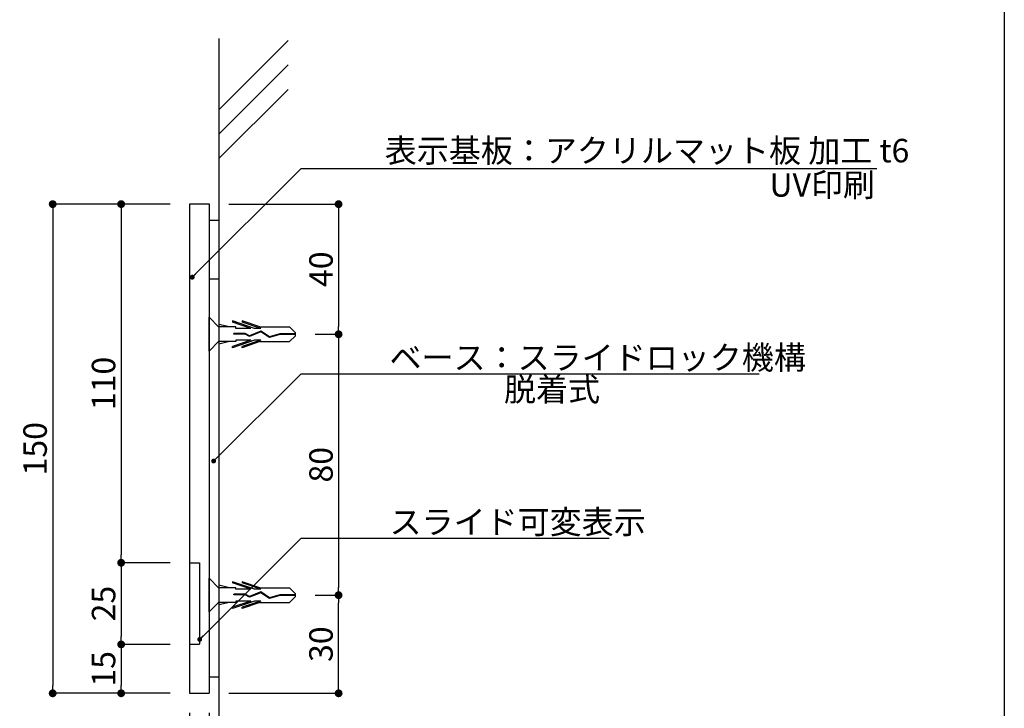
# Model space of a CAD drawing. Extents: x 297 to 578, y 3 to 195.
# Drawn here: x 477 to 578, y 47 to 117 of the extents above; entities that cross this region are included whole.
import ezdxf

# ---------------------------------------------------------------- set-up
doc = ezdxf.new("R2010")
doc.units = 0
doc.linetypes.add('HIDDEN', pattern=[0.375, 0.25, -0.125])
doc.layers.get('0').update_dxf_attribs({"linetype": 'CONTINUOUS'})
doc.layers.get('DEFPOINTS').update_dxf_attribs({"linetype": 'CONTINUOUS'})
for name, color, linetype in [('DIM', 2, 'CONTINUOUS'), ('MC1', 7, 'CONTINUOUS'), ('MC2', 3, 'HIDDEN'), ('RED', 7, 'CONTINUOUS'), ('壁', 6, 'CONTINUOUS'), ('寸法', 2, 'CONTINUOUS'), ('本体１', 7, 'CONTINUOUS'), ('本体２', 11, 'CONTINUOUS'), ('枠横ライン', 9, 'CONTINUOUS'), ('注釈', 2, 'CONTINUOUS')]:
    doc.layers.add(name, color=color, linetype=linetype)
doc.styles.add('EXTFONT', font='txt', dxfattribs={"height": 3, "bigfont": 'extfont'})
doc.styles.get("Standard").update_dxf_attribs({"font": 'txt.shx', "bigfont": 'extfont.shx'})
doc.dimstyles.new('KITEI-1$7', dxfattribs={"dimtxt": 2.4, "dimasz": 0.5, "dimexe": 0, "dimexo": 1, "dimgap": 0.7, "dimtad": 2, "dimdec": 0, "dimrnd": 1, "dimzin": 0, "dimdsep": 46, "dimtxsty": 'EXTFONT', "dimblk1": 'DOT', "dimblk2": 'DOT', "dimsah": 1, "dimcen": 0.09, "dimclrd": 2, "dimclre": 2, "dimclrt": 2, "dimadec": 0, "dimazin": 0, "dimtfac": 1, "dimtdec": 4, "dimtofl": 0, "dimtmove": 0, "dimatfit": 0, "dimldrblk": 'DOT', "dimfxl": 1, "dimtolj": 1, "dimtzin": 0, "dimarcsym": 0})
doc.dimstyles.get("Standard").update_dxf_attribs({"dimtxt": 0.18, "dimasz": 0.18, "dimexe": 0.18, "dimexo": 0.0625, "dimgap": 0.09, "dimtad": 0, "dimtih": 1, "dimtoh": 1, "dimdec": 4, "dimzin": 0, "dimdsep": 46, "dimtxsty": 'STANDARD', "dimcen": 0.09, "dimadec": 0, "dimazin": 0, "dimtfac": 1, "dimtdec": 4, "dimtofl": 0, "dimtmove": 0, "dimatfit": 3, "dimfxl": 1, "dimtolj": 1, "dimtzin": 0, "dimarcsym": 0})

# ---------------------------------------------------------------- blocks, each defined once
blk = doc.blocks.new('_DOT')
at = {"color": 0, "linetype": 'ByBlock'}
blk.add_line((-0.5, 0), (-1, 0), dxfattribs=at)
at = {"color": 0, "linetype": 'ByBlock', "const_width": 0.5}
blk.add_lwpolyline([(-0.25, 0, 1), (0.25, 0, 1)], format="xyb", close=True, dxfattribs=at)
blk = doc.blocks.new('*D11')
at = {"color": 2, "lineweight": -2}
for p, q in [((492.28, 98.1), (480.28, 98.1)), ((480.28, 97.3), (480.28, 48.9)), ((492.28, 48.1), (480.28, 48.1))]:
    blk.add_line(p, q, dxfattribs=at)
at = {"layer": 'DEFPOINTS', "color": 0}
for p in [(494.28, 98.1), (480.28, 48.1), (494.28, 48.1)]:
    blk.add_point(p, dxfattribs=at)
at = {"color": 2, "lineweight": -2, "xscale": 0.8, "yscale": 0.8, "zscale": 0.8}
for p, rotation in [((480.28, 98.1), 90), ((480.28, 48.1), 270)]:
    blk.add_blockref('_DOT', p, dxfattribs=dict(at, rotation=rotation))
at = {"color": 2, "insert": (478.48, 73.1), "char_height": 2.4, "attachment_point": 5, "rotation": 90}
blk.add_mtext('\\A1;150', dxfattribs=at)
blk = doc.blocks.new('*D20')
at = {"layer": 'DEFPOINTS', "color": 0, "linetype": 'Continuous'}
for p in [(496.28, 98.1), (505.11, 84.8), (509.51, 84.8)]:
    blk.add_point(p, dxfattribs=at)
at = {"layer": '寸法', "color": 2, "linetype": 'Continuous', "lineweight": -2}
for p, q in [((498.28, 98.1), (509.51, 98.1)), ((509.51, 97.3), (509.51, 85.6)), ((507.11, 84.8), (509.51, 84.8))]:
    blk.add_line(p, q, dxfattribs=at)
at = {"layer": '寸法', "color": 2, "linetype": 'Continuous', "lineweight": -2, "xscale": 0.8, "yscale": 0.8, "zscale": 0.8}
for p, rotation in [((509.51, 98.1), 90), ((509.51, 84.8), 270)]:
    blk.add_blockref('_DOT', p, dxfattribs=dict(at, rotation=rotation))
at = {"layer": '寸法', "color": 2, "linetype": 'Continuous', "insert": (507.71, 91.45), "char_height": 2.4, "attachment_point": 5, "rotation": 90}
blk.add_mtext('\\A1;40', dxfattribs=at)
blk = doc.blocks.new('*D21')
at = {"layer": 'DEFPOINTS', "color": 0, "linetype": 'Continuous'}
for p in [(505.11, 58.13), (509.51, 58.13), (496.28, 48.1)]:
    blk.add_point(p, dxfattribs=at)
at = {"layer": '寸法', "color": 2, "linetype": 'Continuous', "lineweight": -2}
for p, q in [((507.11, 58.13), (509.51, 58.13)), ((509.51, 48.9), (509.51, 57.33)), ((498.28, 48.1), (509.51, 48.1))]:
    blk.add_line(p, q, dxfattribs=at)
at = {"layer": '寸法', "color": 2, "linetype": 'Continuous', "lineweight": -2, "xscale": 0.8, "yscale": 0.8, "zscale": 0.8}
for p, rotation in [((509.51, 58.13), 90), ((509.51, 48.1), 270)]:
    blk.add_blockref('_DOT', p, dxfattribs=dict(at, rotation=rotation))
at = {"layer": '寸法', "color": 2, "linetype": 'Continuous', "insert": (507.71, 53.12), "char_height": 2.4, "attachment_point": 5, "rotation": 90}
blk.add_mtext('\\A1;30', dxfattribs=at)
blk = doc.blocks.new('*D22')
at = {"layer": 'DEFPOINTS', "color": 0}
for p in [(496.28, 48.1), (497.28, 48.1), (497.28, 41.1)]:
    blk.add_point(p, dxfattribs=at)
at = {"layer": '寸法', "color": 2, "lineweight": -2}
for p, q in [((496.28, 46.1), (496.28, 41.1)), ((497.28, 46.1), (497.28, 41.1)), ((495.48, 41.1), (494.68, 41.1)), ((498.08, 41.1), (501.95, 41.1))]:
    blk.add_line(p, q, dxfattribs=at)
at = {"layer": '寸法', "color": 2, "lineweight": -2, "xscale": 0.8, "yscale": 0.8, "zscale": 0.8}
blk.add_blockref('_DOT', (496.28, 41.1), dxfattribs=at)
at = {"layer": '寸法', "color": 2, "lineweight": -2, "xscale": 0.8, "yscale": 0.8, "zscale": 0.8, "rotation": 180}
blk.add_blockref('_DOT', (497.28, 41.1), dxfattribs=at)
at = {"layer": '寸法', "color": 2, "insert": (500.41, 43.05), "char_height": 2.5, "attachment_point": 5}
blk.add_mtext('\\A1;3', dxfattribs=at)
blk = doc.blocks.new('*D23')
at = {"layer": 'DEFPOINTS', "color": 0, "linetype": 'Continuous'}
for p in [(505.11, 84.8), (505.11, 58.13), (509.51, 58.13)]:
    blk.add_point(p, dxfattribs=at)
at = {"layer": '寸法', "color": 2, "linetype": 'Continuous', "lineweight": -2}
for p, q in [((507.11, 84.8), (509.51, 84.8)), ((509.51, 84), (509.51, 58.93)), ((507.11, 58.13), (509.51, 58.13))]:
    blk.add_line(p, q, dxfattribs=at)
at = {"layer": '寸法', "color": 2, "linetype": 'Continuous', "lineweight": -2, "xscale": 0.8, "yscale": 0.8, "zscale": 0.8}
for p, rotation in [((509.51, 84.8), 90), ((509.51, 58.13), 270)]:
    blk.add_blockref('_DOT', p, dxfattribs=dict(at, rotation=rotation))
at = {"layer": '寸法', "color": 2, "linetype": 'Continuous', "insert": (507.71, 71.46), "char_height": 2.4, "attachment_point": 5, "rotation": 90}
blk.add_mtext('\\A1;80', dxfattribs=at)
blk = doc.blocks.new('*D24')
at = {"color": 2, "lineweight": -2}
for p, q in [((492.28, 53.1), (487.28, 53.1)), ((487.28, 52.3), (487.28, 48.9)), ((492.28, 48.1), (487.28, 48.1))]:
    blk.add_line(p, q, dxfattribs=at)
at = {"layer": 'DEFPOINTS', "color": 0}
for p in [(494.28, 53.1), (487.28, 48.1), (494.28, 48.1)]:
    blk.add_point(p, dxfattribs=at)
at = {"color": 2, "lineweight": -2, "xscale": 0.8, "yscale": 0.8, "zscale": 0.8}
for p, rotation in [((487.28, 53.1), 90), ((487.28, 48.1), 270)]:
    blk.add_blockref('_DOT', p, dxfattribs=dict(at, rotation=rotation))
at = {"color": 2, "insert": (485.48, 50.6), "char_height": 2.4, "attachment_point": 5, "rotation": 90}
blk.add_mtext('\\A1;15', dxfattribs=at)
blk = doc.blocks.new('*D25')
at = {"layer": 'DEFPOINTS', "color": 0}
for p in [(494.28, 48.1), (496.28, 48.1), (494.28, 41.1)]:
    blk.add_point(p, dxfattribs=at)
at = {"layer": '本体１', "color": 2, "lineweight": -2}
for p, q in [((494.28, 46.1), (494.28, 41.1)), ((496.28, 46.1), (496.28, 41.1)), ((493.48, 41.1), (489.88, 41.1)), ((496.28, 41.1), (494.28, 41.1)), ((497.08, 41.1), (497.88, 41.1))]:
    blk.add_line(p, q, dxfattribs=at)
at = {"layer": '本体１', "color": 2, "lineweight": -2, "xscale": 0.8, "yscale": 0.8, "zscale": 0.8}
blk.add_blockref('_DOT', (494.28, 41.1), dxfattribs=at)
at = {"layer": '本体１', "color": 2, "lineweight": -2, "xscale": 0.8, "yscale": 0.8, "zscale": 0.8, "rotation": 180}
blk.add_blockref('_DOT', (496.28, 41.1), dxfattribs=at)
at = {"layer": '本体１', "color": 2, "insert": (491.28, 42.9), "char_height": 2.4, "attachment_point": 5}
blk.add_mtext('\\A1;6', dxfattribs=at)
blk = doc.blocks.new('*D26')
at = {"color": 2, "lineweight": -2}
for p, q in [((492.28, 61.44), (487.28, 61.44)), ((487.28, 60.64), (487.28, 53.9)), ((492.28, 53.1), (487.28, 53.1))]:
    blk.add_line(p, q, dxfattribs=at)
at = {"layer": 'DEFPOINTS', "color": 0}
for p in [(494.28, 61.44), (487.28, 53.1), (494.28, 53.1)]:
    blk.add_point(p, dxfattribs=at)
at = {"color": 2, "lineweight": -2, "xscale": 0.8, "yscale": 0.8, "zscale": 0.8}
for p, rotation in [((487.28, 61.44), 90), ((487.28, 53.1), 270)]:
    blk.add_blockref('_DOT', p, dxfattribs=dict(at, rotation=rotation))
at = {"color": 2, "insert": (485.48, 57.27), "char_height": 2.4, "attachment_point": 5, "rotation": 90}
blk.add_mtext('\\A1;25', dxfattribs=at)
blk = doc.blocks.new('*D27')
at = {"color": 2, "lineweight": -2}
for p, q in [((492.28, 98.1), (487.28, 98.1)), ((487.28, 97.3), (487.28, 62.24)), ((492.28, 61.44), (487.28, 61.44))]:
    blk.add_line(p, q, dxfattribs=at)
at = {"layer": 'DEFPOINTS', "color": 0}
for p in [(494.28, 98.1), (487.28, 61.44), (494.28, 61.44)]:
    blk.add_point(p, dxfattribs=at)
at = {"color": 2, "lineweight": -2, "xscale": 0.8, "yscale": 0.8, "zscale": 0.8}
for p, rotation in [((487.28, 98.1), 90), ((487.28, 61.44), 270)]:
    blk.add_blockref('_DOT', p, dxfattribs=dict(at, rotation=rotation))
at = {"color": 2, "insert": (485.48, 79.77), "char_height": 2.4, "attachment_point": 5, "rotation": 90}
blk.add_mtext('\\A1;110', dxfattribs=at)
blk = doc.blocks.new('A$C35E605E4')
at = {"layer": 'MC1', "color": 3, "linetype": 'Continuous'}
blk.add_line((2.59, 0), (-2.59, 0), dxfattribs=at)
at = {"layer": 'MC2', "color": 3, "linetype": 'Continuous'}
for p, q in [((-0.2, 13.25), (-1.1, 12.33)), ((-1.1, 7.79), (-1.1, 12.33)), ((0.25, 13.25), (-0.2, 13.25)), ((-0.03, 13.25), (-0.03, 10.83)), ((0.08, 13.25), (0.08, 10.85)), ((0.25, 13.25), (1.15, 12.33)), ((1.15, 7.79), (1.15, 12.33)), ((-0.03, 10.83), (0.42, 9.26)), ((0.08, 10.85), (0.54, 9.24)), ((0.42, 9.26), (-0.46, 7.92)), ((0.54, 9.24), (-0.34, 7.91)), ((-1.1, 7.79), (-2.03, 5.07)), ((-0.88, 7.9), (-1.84, 5.07)), ((-0.88, 7.9), (-0.88, 6.94)), ((-0.46, 7.92), (0.24, 6.2)), ((-0.34, 7.91), (0.36, 6.19)), ((-0.34, 7.91), (0.36, 6.19)), ((0.93, 7.9), (0.93, 6.94)), ((0.93, 7.9), (1.89, 5.07)), ((1.15, 7.79), (2.08, 5.07)), ((-0.88, 6.94), (-2.03, 3.57)), ((-0.88, 6.4), (-1.84, 3.57)), ((-0.88, 6.4), (-0.88, 4.07)), ((0.24, 6.2), (-0.12, 5.52)), ((0.36, 6.19), (-0.01, 5.49)), ((0.93, 6.94), (2.08, 3.57)), ((0.93, 6.4), (0.93, 4.07)), ((0.93, 6.4), (1.89, 3.57)), ((-2.03, 5.07), (-1.84, 5.07)), ((-0.12, 5.52), (-0.12, 3.77)), ((-0.01, 5.49), (-0.01, 3.77)), ((2.08, 5.07), (1.89, 5.07)), ((-2.03, 3.57), (-1.84, 3.57)), ((-1.1, 3.13), (-1.48, 1.5)), ((-0.88, 4.07), (-1.1, 4.07)), ((-1.1, 4.07), (-1.1, 1.5)), ((-0.01, 3.77), (-0.12, 3.77)), ((0.93, 4.07), (1.15, 4.07)), ((1.15, 4.07), (1.15, 1.5)), ((1.15, 3.13), (1.53, 1.5)), ((2.08, 3.57), (1.89, 3.57))]:
    blk.add_line(p, q, dxfattribs=at)
at = {"layer": 'RED', "color": 3, "linetype": 'Continuous'}
for p, q in [((-1.07, 1.5), (-2.59, 0)), ((1.1, 1.5), (2.59, 0))]:
    blk.add_line(p, q, dxfattribs=at)

msp = doc.modelspace()

# ---------------------------------------------------------------- linework, layer by layer
at = {"layer": 'DIM', "color": 7}
msp.add_line((496.281, 98.12), (496.281, 98.089), dxfattribs=at)
at = {"layer": 'DIM', "color": 11}
for p, q in [((496.281, 96.454), (497.281, 96.454)), ((496.281, 90.454), (497.281, 90.454)), ((496.281, 49.787), (497.281, 49.787))]:
    msp.add_line(p, q, dxfattribs=at)
at = {"layer": 'MC1', "linetype": 'Continuous'}
msp.add_line((496.281, 98.105), (496.281, 48.105), dxfattribs=at)
at = {"layer": '壁'}
for p, q in [((497.281, 115.035), (497.281, 28.17)), ((504.352, 114.826), (497.281, 107.755)), ((504.352, 112.326), (497.281, 105.255)), ((504.352, 109.826), (497.281, 102.755))]:
    msp.add_line(p, q, dxfattribs=at)
at = {"layer": '本体１', "linetype": 'Continuous'}
msp.add_line((494.281, 98.105), (494.281, 48.105), dxfattribs=at)
at = {"layer": '本体１'}
for p, q in [((496.281, 98.105), (494.281, 98.105)), ((494.281, 48.105), (496.281, 48.105))]:
    msp.add_line(p, q, dxfattribs=at)
at = {"layer": '本体２'}
for p, q in [((494.281, 61.438), (495.281, 61.438)), ((494.281, 53.105), (495.281, 53.105))]:
    msp.add_line(p, q, dxfattribs=at)
at = {"layer": '本体２', "linetype": 'Continuous'}
msp.add_line((495.281, 61.438), (495.281, 53.105), dxfattribs=at)
at = {"layer": '枠横ライン'}
msp.add_line((577.57, 194.884), (577.57, 3.066), dxfattribs=at)
at = {"layer": '注釈', "color": 2, "linetype": 'Continuous'}
msp.add_line((505.675, 101.756), (564.526, 101.756), dxfattribs=at)
at = {"layer": '注釈', "linetype": 'ByBlock'}
for p, q in [((505.675, 80.756), (552.51, 80.756)), ((505.675, 63.949), (537.183, 63.949))]:
    msp.add_line(p, q, dxfattribs=at)

# ---------------------------------------------------------------- block references
at = {"ltscale": 3, "xscale": 0.6666666666666666, "yscale": 0.6666666666666666, "zscale": 0.6666666666666666, "rotation": 269.999457418686}
for p in [(496.281, 84.812), (496.281, 58.149)]:
    msp.add_blockref('A$C35E605E4', p, dxfattribs=at)

# ---------------------------------------------------------------- texts
at = {"layer": '注釈', "color": 2, "linetype": 'Continuous'}
for s, p in [('表示基板：アクリルマット板 加工 t6', (514.229, 102.371)), ('UV印刷', (553.56, 98.863))]:
    msp.add_text(s, height=2.4, dxfattribs=at).set_placement(p)
at = {"layer": '注釈', "linetype": 'Continuous'}
for s, p in [('ベース：スライドロック機構', (514.717, 81.217)), ('脱着式', (526.421, 77.964)), ('スライド可変表示', (514.717, 64.41))]:
    msp.add_text(s, height=2.4, dxfattribs=at).set_placement(p)

# ---------------------------------------------------------------- dimensions: what is measured, and where the dimension line sits
for base, p1, p2, picture, middle in [((480.281, 48.105), (494.281, 98.105), (494.281, 48.105), '*D11', (478.481, 73.105)), ((487.281, 61.438), (494.281, 98.105), (494.281, 61.438), '*D27', (485.481, 79.771)), ((487.281, 53.105), (494.281, 61.438), (494.281, 53.105), '*D26', (485.481, 57.271)), ((487.281, 48.105), (494.281, 53.105), (494.281, 48.105), '*D24', (485.481, 50.605))]:
    dim = msp.add_linear_dim(base=base, p1=p1, p2=p2, angle=90, dimstyle='STANDARD', override={"dimtxt": 2.4, "dimasz": 0.8, "dimexe": 0, "dimexo": 2, "dimgap": 0.6, "dimtad": 3, "dimtih": 0, "dimtoh": 0, "dimdec": 1, "dimlfac": 3, "dimzin": 9, "dimtxsty": 'STANDARD', "dimblk1": 'DOT', "dimblk2": 'DOT', "dimsah": 1, "dimcen": 0, "dimclrd": 2, "dimclre": 2, "dimclrt": 2, "dimtdec": 1, "dimtofl": 1, "dimldrblk": 'DOT', "dimtzin": 13})
    dim.commit()
    dim.dimension.update_dxf_attribs({"geometry": picture, "text_midpoint": middle})
at = {"layer": '寸法', "linetype": 'Continuous'}
for base, p1, p2, text, picture, middle in [((509.508, 84.795), (496.281, 98.105), (505.113, 84.795), '40', '*D20', (507.708, 91.45)), ((509.508, 58.132), (496.281, 48.105), (505.113, 58.132), '30', '*D21', (507.708, 53.118))]:
    dim = msp.add_linear_dim(base=base, p1=p1, p2=p2, angle=90, text=text, dimstyle='STANDARD', override={"dimtxt": 2.4, "dimasz": 0.8, "dimexe": 0, "dimexo": 2, "dimgap": 0.6, "dimtad": 3, "dimtih": 0, "dimtoh": 0, "dimdec": 1, "dimlfac": 3, "dimzin": 9, "dimtxsty": 'STANDARD', "dimblk1": 'DOT', "dimblk2": 'DOT', "dimsah": 1, "dimcen": 0, "dimclrd": 2, "dimclre": 2, "dimclrt": 2, "dimtdec": 1, "dimtofl": 1, "dimldrblk": 'DOT', "dimtzin": 13}, dxfattribs=at)
    dim.commit()
    dim.dimension.update_dxf_attribs({"geometry": picture, "text_midpoint": middle})
dim = msp.add_linear_dim(base=(509.508, 58.132), p1=(505.113, 84.795), p2=(505.113, 58.132), angle=90, dimstyle='STANDARD', override={"dimtxt": 2.4, "dimasz": 0.8, "dimexe": 0, "dimexo": 2, "dimgap": 0.6, "dimtad": 3, "dimtih": 0, "dimtoh": 0, "dimdec": 1, "dimlfac": 3, "dimzin": 9, "dimtxsty": 'STANDARD', "dimblk1": 'DOT', "dimblk2": 'DOT', "dimsah": 1, "dimcen": 0, "dimclrd": 2, "dimclre": 2, "dimclrt": 2, "dimtdec": 1, "dimtofl": 1, "dimldrblk": 'DOT', "dimtzin": 13}, dxfattribs=at)
dim.commit()
dim.dimension.update_dxf_attribs({"geometry": '*D23', "text_midpoint": (507.708, 71.464)})
at = {"layer": '寸法'}
dim = msp.add_linear_dim(base=(497.281, 41.105), p1=(496.281, 48.105), p2=(497.281, 48.105), text='3', dimstyle='STANDARD', override={"dimtxt": 2.5, "dimasz": 0.8, "dimexe": 0, "dimexo": 2, "dimgap": 0.7, "dimtad": 3, "dimtih": 0, "dimtoh": 0, "dimdec": 1, "dimlfac": 2, "dimzin": 9, "dimtxsty": 'STANDARD', "dimblk1": 'DOT', "dimblk2": 'DOT', "dimsah": 1, "dimcen": 0, "dimclrd": 2, "dimclre": 2, "dimclrt": 2, "dimtdec": 1, "dimldrblk": 'DOT', "dimtzin": 13}, dxfattribs=at)
dim.commit()
dim.dimension.update_dxf_attribs({"geometry": '*D22', "text_midpoint": (500.414, 43.055)})
at = {"layer": '本体１'}
dim = msp.add_linear_dim(base=(494.281, 41.105), p1=(496.281, 48.105), p2=(494.281, 48.105), dimstyle='STANDARD', override={"dimtxt": 2.4, "dimasz": 0.8, "dimexe": 0, "dimexo": 2, "dimgap": 0.6, "dimtad": 3, "dimtih": 0, "dimtoh": 0, "dimdec": 1, "dimlfac": 3, "dimzin": 9, "dimtxsty": 'STANDARD', "dimblk1": 'DOT', "dimblk2": 'DOT', "dimsah": 1, "dimcen": 0, "dimclrd": 2, "dimclre": 2, "dimclrt": 2, "dimtdec": 1, "dimtofl": 1, "dimldrblk": 'DOT', "dimtzin": 13}, dxfattribs=at)
dim.commit()
dim.dimension.update_dxf_attribs({"geometry": '*D25', "text_midpoint": (491.281, 42.905)})

# ---------------------------------------------------------------- leaders
at = {"layer": '注釈', "linetype": 'ByBlock', "annotation_type": 0, "has_hookline": 1, "hookline_direction": 0}
for points in [[(494.55, 90.631), (505.675, 101.756), (506.175, 101.756)], [(496.733, 71.84), (505.675, 80.756), (506.175, 80.756)], [(495.311, 53.605), (505.675, 63.949), (506.175, 63.949)]]:
    msp.add_leader(points, dimstyle='KITEI-1$7', override={"dimtxsty": 'STANDARD'}, dxfattribs=at)

doc.saveas('drawing.dxf')
